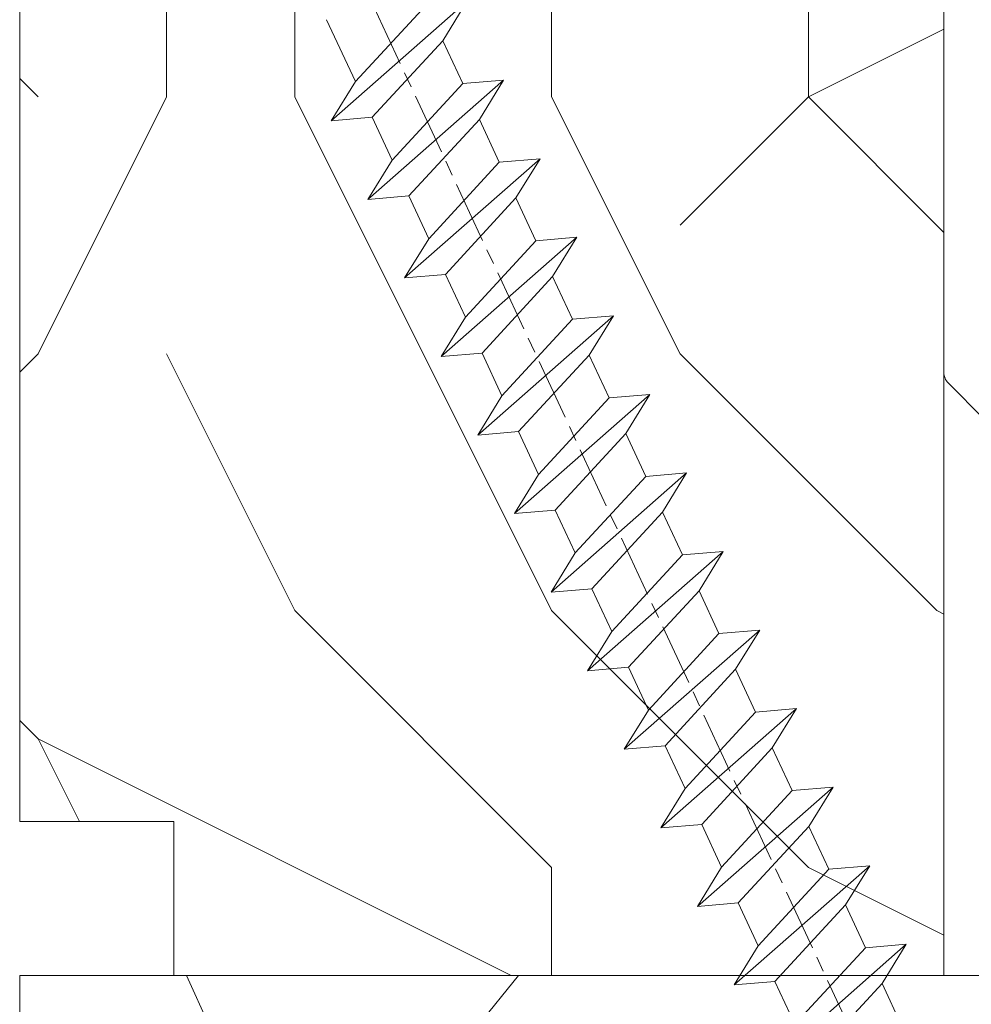
# Model space of a CAD drawing. Units: millimetres. Extents: x 0 to 416, y -14 to 583.
# Drawn here: x 318 to 328, y 73 to 82 of the extents above; entities that cross this region are included whole.
import ezdxf

# ---------------------------------------------------------------- set-up
doc = ezdxf.new("R2010")
doc.units = ezdxf.units.MM
doc.header["$PDMODE"] = 2
doc.header["$PDSIZE"] = 10
doc.linetypes.add('AM_ISO08W050', pattern=[18, 12, -1.5, 3, -1.5])
for name, color, linetype, lineweight in [('AEL-AM_7', 4, 'AM_ISO08W050', 18), ('AM_2', 6, 'Continuous', 20), ('AM_4', 3, 'Continuous', 20), ('AM_5', 3, 'Continuous', 20), ('Contour principale', 30, 'Continuous', 15), ('Contour secondaire', 5, 'Continuous', 9)]:
    doc.layers.add(name, color=color, linetype=linetype, lineweight=lineweight)
doc.styles.get("Standard").update_dxf_attribs({"font": 'arial.ttf'})
doc.dimstyles.new('MAL-ISO$0', dxfattribs={"dimtxt": 3, "dimasz": 3, "dimexe": 1, "dimexo": 1, "dimgap": 1.5, "dimtad": 1, "dimtxsty": 'Standard', "dimcen": 0, "dimclrd": 256, "dimclre": 256, "dimclrt": 3, "dimadec": 1, "dimazin": 2, "dimtp": 0.1, "dimtm": 0.1, "dimtfac": 0.71, "dimtmove": 0, "dimatfit": 3, "dimfxl": 1, "dimlwd": -1, "dimlwe": -1, "dimarcsym": 1})

# ---------------------------------------------------------------- blocks, each defined once
blk = doc.blocks.new('serbt')
at = {"layer": 'AM_4'}
h = blk.add_hatch(color=5, dxfattribs=at)
edge = h.paths.add_edge_path()
edge.add_arc((-33.0175631268258, -20.07640338939392), 13.97820772027356, 261.5609164869377, 324.2054311643935, ccw=False)
edge.add_line((-35.06897431846029, -33.90326142706655), (-35.10916159489026, -53.67733422757997))
edge.add_arc((-27.18238858091944, 15.87240502336332), 69.99999971635157, 263.4979008683569, 345.8066870811297)
edge.add_line((40.68078928949126, -1.291191616566721), (6.031659802626521, -1.22077344026372))
edge.add_arc((-23.88507987155459, 1.728787743602984), 30.06179009823093, 274.20733661720413, 354.3692727268613, ccw=False)
h.paths.add_polyline_path([(-25.53072293229499, 39.40945116103502), (-31.58567017306336, 42.56330403105188), (-34.61855207118688, 32.8678192956616), (-30.20233173488358, 30.56753349148908)])
h.paths.add_polyline_path([(-34.49700928348464, 91.81689820384524), (-30.07877739054193, 89.5204784289245), (-25.41490896842777, 98.36648138047256), (-31.47257868442258, 101.5151413185352)])
at = {"layer": 'AM_4', "color": 5}
for p, q in [((-11.87409182733427, 121.6604925316587), (-27.09640413776015, 106.4999280008105)), ((-7.631459901938797, 121.6518701388377), (-0.6457005803358697, 114.6376583727761)), ((2.945316737168469e-07, -1.100306690204889e-07), (0.2286660651416241, 112.5145566541378)), ((-27.09640413776015, 106.4999280008105), (-29.55135344147325, 104.7934556024272)), ((-31.47257868442258, 101.5151413185352), (-34.49700928348464, 91.81689820384524)), ((-31.47260595727051, 101.5150293724504), (-25.41490896842777, 98.36648138047256)), ((-25.29338510471279, 98.59697683160061), (-30.07877739054193, 89.5204784289245)), ((-18.88350020448979, 57.34266445303001), (-18.80448508671998, 96.22190260820207)), ((-34.49700928348464, 91.81689820384524), (-30.07877739054193, 89.5204784289245)), ((-20.20760440817776, 54.53869446452154), (-27.20563571568618, 47.56904996777848)), ((-27.20563571568618, 47.56904996777848), (-29.65364087719995, 45.86846563846802)), ((-31.58566850953257, 42.5633031644909), (-34.61855207118688, 32.8678192956616)), ((-31.58567017306336, 42.56330403105188), (-25.53072293229499, 39.40945116103502)), ((-25.40899738195641, 39.63984016411871), (-30.20233173488358, 30.56753349148908)), ((-19.04048029709611, -19.8990910285811), (-18.92432472809196, 37.25503539513011)), ((-34.61855207118688, 32.8678192956616), (-30.20233173488358, 30.56753349148908)), ((5.116998865262758, -2.131724221490003), (6.031659802685681, -1.220773440334597)), ((6.031661197904214, -1.220773443099461), (40.68078928949126, -1.291191616566721)), ((-35.06897431846029, -33.90326142706655), (-35.10993119114939, -54.05601260040131))]:
    blk.add_line(p, q, dxfattribs=at)
for centre, radius, start, end in [((-9.757087061083439, 119.5348653725869), 3.000000000000003, 44.88355670692903, 134.8835567063764), ((-2.771327739479602, 112.5206536065234), 3.000000000000003, 359.8835567066804, 44.88355670692903), ((-25.04130607347106, 99.94826702427599), 6.619394203338383, 132.9483180412593, 166.3085740417868), ((-22.25549710531412, 96.84509455121697), 3.506829767926098, 349.7636997954455, 150.0289097220968), ((-21.88412829003755, 57.03666461390821), 3.000000000000003, 304.7269263568563, 304.7269263734207), ((-22.01479042534265, 57.10671496804025), 3.140169199298274, 305.1350954910714, 4.309217279791466), ((-21.88412829003755, 57.03666461390821), 3.000000000000003, 309.357942834981, 309.3580820012195), ((-25.11568803254849, 40.99854916864353), 6.656508277054115, 132.9791144993651, 166.4041709305689), ((-23.87077507104663, 40.15622678528312), 8.128419887758126, 168.776875052161, 168.777008639882), ((-22.43429730993117, 37.71969064053514), 3.54059524817864, 352.4589401753227, 147.1580207224013), ((-27.18238895075683, 15.87240535099953), 70.00000000000007, 263.4979011994936, 345.8066868953633), ((-23.88507987155694, 1.728787743605821), 30.06179009823392, 274.2073366172082, 354.3692727267668), ((2.999994099011928, -0.006097062414482934), 3.000000000000003, 179.8835567066804, 314.8835567063764), ((-33.01756312682581, -20.07640338939391), 13.97820772027357, 261.5609164869377, 0.7268117680370333)]:
    blk.add_arc(centre, radius, start, end, dxfattribs=at)
blk = doc.blocks.new('dtzb')
at = {"layer": 'AEL-AM_7', "color": 5}
blk.add_line((-26.88981661018624, -12.53892741162053), (444.7390526915697, 207.385226149152), dxfattribs=at)
at = {"layer": 'AM_2', "color": 5, "linetype": 'Continuous'}
for p, q in [((230.3428561389592, 88.79113543463973), (207.1259239139181, 115.2039069063285)), ((207.8084592437517, 107.2468439638578), (207.1259239139181, 115.2039069063285)), ((207.1259239139181, 115.2039069063285), (214.7723438227695, 110.4941566740417)), ((223.1024031490233, 114.3785271308407), (214.7723438227695, 110.4941566740417)), ((214.7723438227695, 110.4941566740417), (229.6603208091256, 96.7481983764992)), ((191.8319800086465, 108.0722237390546), (199.4783999174979, 103.3624735064768)), ((192.5145153384801, 100.1151607971951), (191.8319800086465, 108.0722237390546)), ((215.048912229031, 81.65945226768599), (191.8319800086465, 108.0722237390546)), ((207.8084592437517, 107.2468439638578), (199.4783999174979, 103.3624735064768)), ((222.6964362301078, 93.50088566692648), (207.8084592437517, 107.2468439638578)), ((199.4783999174979, 103.3624735064768), (214.366376903854, 89.61651520954547)), ((199.7549683237594, 74.5277691010233), (176.5380361033749, 100.9405405721009)), ((177.2205714285519, 92.9834776302414), (176.5380361033749, 100.9405405721009)), ((176.5380361033749, 100.9405405721009), (184.1844560075697, 96.23079033981412)), ((192.5145153384801, 100.1151607971951), (184.1844560075697, 96.23079033981412)), ((207.4024923201796, 86.36920249997274), (192.5145153384801, 100.1151607971951)), ((184.1844560075697, 96.23079033981412), (199.0724329939258, 82.48483204288277)), ((184.4610244184878, 67.39608593406956), (161.2440921934467, 93.80885740543818)), ((161.9266275232803, 85.8517944635787), (161.2440921934467, 93.80885740543818)), ((161.2440921934467, 93.80885740543818), (168.8905121022981, 89.09910717315142)), ((177.2205714285519, 92.9834776302414), (168.8905121022981, 89.09910717315142)), ((192.108548414908, 79.23751933272797), (177.2205714285519, 92.9834776302414)), ((222.6964362301078, 93.50088566692648), (214.366376903854, 89.61651520954547)), ((168.8905121022981, 89.09910717315142), (183.7784890886542, 75.35314887592904)), ((214.366376903854, 89.61651520954547), (215.048912229031, 81.65945226768599)), ((145.9501482881751, 86.67717423848444), (153.5965681970265, 81.96742400619769)), ((146.6326836180087, 78.72011129662496), (145.9501482881751, 86.67717423848444)), ((169.1670805085596, 60.26440276740686), (145.9501482881751, 86.67717423848444)), ((207.4024923201796, 86.36920249997274), (199.0724329939258, 82.48483204288277)), ((207.4024923201796, 86.36920249997274), (215.048912229031, 81.65945226768599)), ((161.9266275232803, 85.8517944635787), (153.5965681970265, 81.96742400619769)), ((161.9266275232803, 85.8517944635787), (153.5965681970265, 81.96742400619769)), ((176.8146045096364, 72.10583616606527), (161.9266275232803, 85.8517944635787)), ((199.0724329939258, 82.48483204288277), (199.7549683237594, 74.5277691010233)), ((153.5965681970265, 81.96742400619769), (168.4845451833826, 68.22146570926634)), ((153.873136603288, 53.13271960014754), (130.6562043829035, 79.54549107182174)), ((131.3387397080223, 71.58842812938019), (130.6562043829035, 79.54549107182174)), ((130.6562043829035, 79.54549107182174), (138.3026242917549, 74.83574083953499)), ((146.6326836180087, 78.72011129662496), (138.3026242917549, 74.83574083953499)), ((161.5206606043648, 64.97415299911154), (146.6326836180087, 78.72011129662496)), ((192.108548414908, 79.23751933272797), (183.7784890886542, 75.35314887592904)), ((192.108548414908, 79.23751933272797), (199.7549683237594, 74.5277691010233)), ((138.3026242917549, 74.83574083953499), (153.1906012734544, 61.08978254231261)), ((183.7784890886542, 75.35314887592904), (184.4610244184878, 67.39608593406956)), ((138.5791926980164, 46.0010364331938), (115.3622604729753, 72.41380790457697)), ((116.0447958027507, 64.4567449627175), (115.3622604729753, 72.41380790457697)), ((115.3622604729753, 72.41380790457697), (123.0086803818267, 67.70405767258126)), ((131.3387397080223, 71.58842812938019), (123.0086803818267, 67.70405767258126)), ((146.2267166943784, 57.84246983244884), (131.3387397080223, 71.58842812938019)), ((176.8146045096364, 72.10583616606527), (168.4845451833826, 68.22146570926634)), ((176.8146045096364, 72.10583616606527), (168.4845451833826, 68.22146570926634)), ((176.8146045096364, 72.10583616606527), (184.4610244184878, 67.39608593406956)), ((123.0086803818267, 67.70405767258126), (137.8966573681246, 53.95809937505328)), ((168.4845451833826, 68.22146570926634), (169.1670805085596, 60.26440276740686)), ((100.0683165676455, 65.28212473762323), (107.7147364764969, 60.57237450591856)), ((100.7508518974792, 57.32506179576376), (100.0683165676455, 65.28212473762323)), ((123.28524878803, 38.86935326653111), (100.0683165676455, 65.28212473762323)), ((116.0447958027507, 64.4567449627175), (107.7147364764969, 60.57237450591856)), ((130.9327727891068, 50.71078666548055), (116.0447958027507, 64.4567449627175)), ((161.5206606043648, 64.97415299911154), (153.1906012734544, 61.08978254231261)), ((161.5206606043648, 64.97415299911154), (169.1670805085596, 60.26440276740686)), ((107.7147364764969, 60.57237450591856), (122.602713462853, 46.82641620839058)), ((153.1906012734544, 61.08978254231261), (153.873136603288, 53.13271960014754)), ((84.77437266703055, 58.15044157096054), (92.42079257122532, 53.44069133895027)), ((85.45690798755095, 50.19337862908651), (84.77437266703055, 58.15044157096054)), ((107.9913048827584, 31.73767009957737), (84.77437266703055, 58.15044157096054)), ((146.2267166943784, 57.84246983244884), (137.8966152490611, 53.95807973404226)), ((146.2267166943784, 57.84246983244884), (153.873136603288, 53.13271960014754)), ((100.7508518974792, 57.32506179576376), (92.42079257122532, 53.44069133895027)), ((115.6388288838352, 43.57910349881786), (100.7508518974792, 57.32506179576376)), ((137.8966573681246, 53.95809937505328), (138.5791926980164, 46.0010364331938)), ((92.42079257122532, 53.44069133895027), (107.3087695529248, 39.69473304143685)), ((92.69736097748682, 24.60598693291467), (69.48042875710235, 51.01875840399225)), ((70.16296408227936, 43.06169546213277), (69.48042875710235, 51.01875840399225)), ((69.48042875710235, 51.01875840399225), (77.12684866129712, 46.3090081717055)), ((85.45690798755095, 50.19337862908651), (77.12684866129712, 46.3090081717055)), ((85.45690798755095, 50.19337862908651), (77.12684866129712, 46.3090081717055)), ((100.3448849785636, 36.44742033186412), (85.45690798755095, 50.19337862908651)), ((130.9327727891068, 50.71078666548055), (122.602713462853, 46.82641620839058)), ((130.9327727891068, 50.71078666548055), (138.5791926980164, 46.0010364331938)), ((77.12684866129712, 46.3090081717055), (92.01482565230981, 32.56304987477415)), ((122.602713462853, 46.82641620839058), (123.28524878803, 38.86935326653111)), ((54.18648485183076, 43.88707523732955), (61.83290475602553, 39.1773250050428)), ((54.86902018166438, 35.93001229547008), (54.18648485183076, 43.88707523732955)), ((77.40341707221523, 17.47430376537886), (54.18648485183076, 43.88707523732955)), ((70.16296408227936, 43.06169546213277), (61.83290475602553, 39.1773250050428)), ((85.05094107329205, 29.31573716520143), (70.16296408227936, 43.06169546213277)), ((115.6388288838352, 43.57910349881786), (107.3087695529248, 39.69473304143685)), ((115.6388288838352, 43.57910349881786), (123.28524878803, 38.86935326653111)), ((61.83290475602553, 39.1773250050428), (76.72088174703822, 25.43136670782042)), ((107.3087695529248, 39.69473304143685), (107.9913048827584, 31.73767009957737)), ((62.10947316694364, 10.34262059871617), (38.89254094655917, 36.75539207037582)), ((39.57507627173618, 28.79832912851634), (38.89254094655917, 36.75539207037582)), ((38.89254094655917, 36.75539207037582), (46.53896085541055, 32.04564183808907)), ((100.3448849785636, 36.44742033186412), (92.01482565230981, 32.56304987477415)), ((100.3448849785636, 36.44742033186412), (92.01482565230981, 32.56304987477415)), ((100.3448849785636, 36.44742033186412), (107.9913048827584, 31.73767009957737)), ((54.86902018166438, 35.93001229547008), (46.53896085541055, 32.04564183808907)), ((69.75699716802046, 22.18405399795665), (54.86902018166438, 35.93001229547008)), ((46.53896085541055, 32.04564183808907), (61.42693784176663, 18.29968354057564)), ((92.01482565230981, 32.56304987477415), (92.69736097748682, 24.60598693291467)), ((23.59859703663096, 29.62370890371312), (31.24501694548235, 24.91395867142637)), ((46.81552926167205, 3.21093743205347), (23.59859703663096, 29.62370890371312)), ((39.57507627173618, 28.79832912851634), (31.24501694548235, 24.91395867142637)), ((39.57507627173618, 28.79832912851634), (31.24501694548235, 24.91395867142637)), ((54.46305325809226, 15.05237083100292), (39.57507627173618, 28.79832912851634)), ((85.05094107329205, 29.31573716520143), (76.72088174703822, 25.43136670782042)), ((85.05094107329205, 29.31573716520143), (92.69736097748682, 24.60598693291467)), ((76.72088174703822, 25.43136670782042), (77.40341707221523, 17.47430376537886)), ((31.24501694548235, 24.91395867142637), (46.13299393183843, 11.16800037362191)), ((39.16910935282067, 7.920687664340221), (24.28113236646459, 21.66664596185365)), ((69.75699716802046, 22.18405399795665), (61.42689571804658, 18.2996639001467)), ((69.75699716802046, 22.18405399795665), (77.40341707221523, 17.47430376537886)), ((61.42693784176663, 18.29968354057564), (62.10947316694364, 10.34262059871617)), ((54.46305325809226, 15.05237083100292), (46.13299393183843, 11.16800037362191)), ((54.46305325809226, 15.05237083100292), (46.13299393183843, 11.16800037362191)), ((54.46305325809226, 15.05237083100292), (62.10947316694364, 10.34262059871617)), ((46.13299393183843, 11.16800037362191), (46.81552926167205, 3.21093743205347)), ((39.16910935282067, 7.920687664340221), (27.12468389976129, 2.304279835701891)), ((39.16910935282067, 7.920687664340221), (46.81552926167205, 3.21093743205347))]:
    blk.add_line(p, q, dxfattribs=at)
blk = doc.blocks.new('Nouvelle parclose 23x18')
at = {"layer": 'Contour secondaire'}
h = blk.add_hatch(dxfattribs=at)
h.set_pattern_fill('352', color=5, scale=25.00015207522533, angle=180.0000006585504)
h.set_pattern_definition([(180.000000729053, (-1011.113328987423, -453.9378832730838), (-25.00015175711401, -25.00015239333664), [7.500045622567597, -17.50010645265772]), (180.000000729053, (-1011.113328971518, -455.1878908768451), (-25.00015175711401, -25.00015239333664), [7.500045622567597, -17.50010645265772]), (180.000000729053, (-1012.363336543468, -457.6879061002732), (-25.00015175711401, -25.00015239333664), [5.000030415045065, -20.00012166018026]), (180.000000729053, (-1013.613344115418, -460.1879213237012), (-25.00015175711401, -25.00015239333664), [3.750022811283798, -21.25012926394152]), (180.000000729053, (-1013.613344083607, -462.6879365312238), (-25.00015175711401, -25.00015239333664), [2.500015207522532, -22.50013686770279]), (180.000000729053, (-1007.363306032989, -465.1879516592185), (-25.00015175711401, -25.00015239333664), [1.250007603761266, -6.250038018806331, 1.250007603761266, -16.25009884889646]), (180.000000729053, (-1011.113328828368, -466.4379593106964), (-25.00015175711401, -25.00015239333664), [1.250007603761266, -10.00006083009013, 3.750022811283798, -10.00006083009013]), (180.000000729053, (-1016.113359227507, -467.68796697808), (-25.00015175711401, -25.00015239333664), [1.250007603761266, -1.250007603761266, 1.250007603761266, -21.25012926394152]), (180.000000729053, (-1014.86335160784, -468.9379745659356), (-25.00015175711401, -25.00015239333664), [1.250007603761266, -23.75014447146405]), (180.000000729053, (-1013.613343972268, -471.4379897575527), (-25.00015175711401, -25.00015239333664), [3.750022811283798, -21.25012926394152]), (180.000000729053, (-1013.613343940457, -473.9380049650752), (-25.00015175711401, -25.00015239333664), [5.000030415045065, -20.00012166018026]), (180.000000729053, (-1012.363336304884, -476.4380201566921), (-25.00015175711401, -25.00015239333664), [6.250038018806331, -7.500045622567597, 1.250007603761266, -10.00006083009013]), (270.0000007290529, (-1002.363275665661, -461.4379287843124), (25.00015239333664, -25.00015175711401), [1.250007603761266, -2.500015207522532, 6.250038018806331, -15.00009124513519]), (270.0000007290529, (-1003.613283237611, -463.9379440077405), (25.00015239333664, -25.00015175711401), [1.250007603761266, -1.250007603761266, 3.750022811283798, -18.75011405641899]), (270.0000007290529, (-1004.863290714128, -473.9380048537362), (25.00015239333664, -25.00015175711401), [2.500015207522532, -22.50013686770279]), (270.0000007290529, (-1006.113298445134, -463.9379440395517), (25.00015239333664, -25.00015175711401), [5.000030415045065, -7.500045622567597, 1.250007603761266, -11.25006843385139]), (270.0000007290529, (-1007.363305873934, -477.6880276968312), (25.00015239333664, -25.00015175711401), [1.250007603761266, -23.75014447146405]), (270.0000007290529, (-1008.613313636751, -465.1879516751241), (25.00015239333664, -25.00015175711401), [3.750022811283798, -21.25012926394152]), (270.0000007290529, (-1011.113328828368, -466.4379593106964), (25.00015239333664, -25.00015175711401), [2.500015207522532, -22.50013686770279]), (270.0000007290529, (-1013.61334403589, -466.4379593425076), (25.00015239333664, -25.00015175711401), [1.250007603761266, -3.750022811283798, 3.750022811283798, -16.25009884889646]), (270.0000007290529, (-1014.863351623746, -467.6879669621743), (25.00015239333664, -25.00015175711401), [1.250007603761266, -23.75014447146405]), (270.0000007290529, (-1016.113359291129, -462.6879365630349), (25.00015239333664, -25.00015175711401), [3.500021290531546, -21.50013078469378]), (270.0000007290529, (-1017.363366958513, -457.6879061638954), (25.00015239333664, -25.00015175711401), [2.500015207522532, -22.50013686770279]), (270.0000007290529, (-1019.863382038791, -467.6879670257966), (25.00015239333664, -25.00015175711401), [1.250007603761266, -23.75014447146405]), (270.0000007290529, (-1022.363397262219, -466.4379594538465), (25.00015239333664, -25.00015175711401), [3.750022811283798, -21.25012926394152]), (270.0000007290529, (-1024.863412469741, -466.4379594856575), (25.00015239333664, -25.00015175711401), [3.750022811283798, -21.25012926394152]), (225.000000729053, (-1021.113389785702, -456.4378986078509), (3.181113136546959e-07, -25.00015207570095), [1.767760753239183, -1.767760753239183, 1.767760753239183, -30.05227185712855]), (225.000000729053, (-1016.113359291129, -462.6879365630349), (3.181113136546959e-07, -25.00015207570095), [3.535521506478366, -31.82003261036773]), (225.000000729053, (-1006.113298301984, -475.188012473403), (3.181113136546959e-07, -25.00015207570095), [3.535521506478366, -31.82003261036773]), (225.000000729053, (-1011.113328796556, -468.937974518219), (3.181113136546959e-07, -25.00015207570095), [3.535521506478366, -31.82003261036773]), (225.000000729053, (-1012.36333646394, -463.9379441190795), (3.181113136546959e-07, -25.00015207570095), [3.535521506478366, -31.82003261036773]), (225.000000729053, (-1019.86338215013, -458.9379137994677), (3.181113136546959e-07, -25.00015207570095), [3.535521506478366, -31.82003261036773]), (225.000000729053, (-1017.363366926702, -460.1879213714179), (3.181113136546959e-07, -25.00015207570095), [5.303332260021699, -30.0522218568244]), (225.000000729053, (-1009.863321160984, -471.4379897098358), (3.181113136546959e-07, -25.00015207570095), [1.767760753239183, -33.58779336360691]), (225.000000729053, (-1008.613313525412, -473.9380049014529), (3.181113136546959e-07, -25.00015207570095), [1.767760753239183, -33.58779336360691]), (225.000000729053, (-1018.613374355502, -473.9380050286974), (3.181113136546959e-07, -25.00015207570095), [1.767760753239183, -33.58779336360691]), (225.000000729053, (-1008.613313684467, -461.4379288638402), (3.181113136546959e-07, -25.00015207570095), [1.767760753239183, -33.58779336360691]), (225.000000729053, (-1022.363397214502, -470.1879822651304), (3.181113136546959e-07, -25.00015207570095), [1.767760753239183, -33.58779336360691]), (225.000000729053, (-1013.613344019985, -467.6879669462688), (3.181113136546959e-07, -25.00015207570095), [1.767760753239183, -33.58779336360691]), (225.000000729053, (-1016.113359195696, -470.1879821856025), (3.181113136546959e-07, -25.00015207570095), [1.767760753239183, -33.58779336360691]), (315.000000729053, (-1014.863351655557, -465.1879517546517), (25.00015207570095, 3.181113136546959e-07), [1.767760753239183, -1.767760753239183, 5.303332260021699, -26.51670035034604]), (315.000000729053, (-1018.613374466841, -465.1879518023686), (25.00015207570095, 3.181113136546959e-07), [1.767760753239183, -33.58779336360691]), (315.000000729053, (-1018.61337457818, -456.4378985760397), (25.00015207570095, 3.181113136546959e-07), [1.767760753239183, -33.58779336360691]), (315.000000729053, (-1013.613344083607, -462.6879365312238), (25.00015207570095, 3.181113136546959e-07), [1.767760753239183, -33.58779336360691]), (315.000000729053, (-1017.363366831268, -467.6879669939855), (25.00015207570095, 3.181113136546959e-07), [1.767760753239183, -33.58779336360691]), (315.000000729053, (-1011.11332889199, -461.4379288956514), (25.00015207570095, 3.181113136546959e-07), [1.767760753239183, -33.58779336360691]), (315.000000729053, (-1021.11338972208, -461.4379290228959), (25.00015207570095, 3.181113136546959e-07), [1.767760753239183, -33.58779336360691]), (315.000000729053, (-1003.613283364856, -453.9378831776504), (25.00015207570095, 3.181113136546959e-07), [1.767760753239183, -33.58779336360691]), (315.000000729053, (-1004.863290952711, -455.1878907973171), (25.00015207570095, 3.181113136546959e-07), [3.535521506478366, -31.82003261036774]), (315.000000729053, (-1006.113298540567, -456.4378984169841), (25.00015207570095, 3.181113136546959e-07), [3.535521506478366, -31.82003261036774]), (315.000000729053, (-1008.61331374809, -456.4378984487952), (25.00015207570095, 3.181113136546959e-07), [3.535521506478366, -31.82003261036774]), (315.000000729053, (-1009.86332132004, -458.9379136722231), (25.00015207570095, 3.181113136546959e-07), [3.535521506478366, -31.82003261036774]), (315.000000729053, (-1019.863382022885, -468.9379746295578), (25.00015207570095, 3.181113136546959e-07), [3.535521506478366, -31.82003261036774]), (315.000000729053, (-1024.863412596986, -456.4378986555674), (25.00015207570095, 3.181113136546959e-07), [3.535521506478366, -31.82003261036774]), (315.000000729053, (-1026.113419946258, -476.4380203316534), (25.00015207570095, 3.181113136546959e-07), [3.535521506478366, -31.82003261036774]), (315.000000729053, (-1026.113419978069, -473.9380051241308), (25.00015207570095, 3.181113136546959e-07), [3.535521506478366, -31.82003261036774]), (315.000000729053, (-1023.613404786453, -472.6879974885584), (25.00015207570095, 3.181113136546959e-07), [3.535521506478366, -31.82003261036774]), (315.000000729053, (-1006.113298333795, -472.6879972658805), (25.00015207570095, 3.181113136546959e-07), [5.303332260021699, -30.0522218568244]), (315.000000729053, (-1022.363397214502, -470.1879822651304), (25.00015207570095, 3.181113136546959e-07), [5.303332260021699, -30.0522218568244]), (206.565051929053, (-1008.613313477695, -477.6880277127367), (-25.00015207522769, -3.281129893027127e-07), [2.795017002010192, -53.10702247353126]), (206.565051929053, (-1008.613313636751, -465.1879516751241), (-25.00015207522769, -3.281129893027127e-07), [2.795017002010192, -53.10702247353126]), (206.565051929053, (-1011.11332874884, -472.6879973295028), (-25.00015207522769, -3.281129893027127e-07), [2.795017002010192, -53.10702247353126]), (206.565051929053, (-1018.613374594085, -455.1878909722785), (-25.00015207522769, -3.281129893027127e-07), [2.795017002010192, -53.10702247353126]), (206.565051929053, (-1017.363366958513, -457.6879061638954), (-25.00015207522769, -3.281129893027127e-07), [2.795017002010192, -53.10702247353126]), (206.565051929053, (-1009.863321272323, -462.687936483507), (-25.00015207522769, -3.281129893027127e-07), [2.795017002010192, -53.10702247353126]), (206.565051929053, (-1009.863321113267, -475.1880125211196), (-25.00015207522769, -3.281129893027127e-07), [2.795017002010192, -53.10702247353126]), (206.565051929053, (-1017.363366831268, -467.6879669939855), (-25.00015207522769, -3.281129893027127e-07), [5.590034004020383, -50.31200547152107]), (243.434949549053, (-1017.363366783552, -471.4379898052694), (3.168363424249253e-07, -25.00015207522768), [2.795017002010191, -53.10702247353125]), (243.434949549053, (-1021.113389690269, -463.9379442304185), (3.168363424249253e-07, -25.00015207522768), [2.795017002010191, -53.10702247353125]), (243.434949549053, (-1008.613313589034, -468.9379744864078), (3.168363424249253e-07, -25.00015207522768), [2.795017002010191, -53.10702247353125]), (243.434949549053, (-1003.613283158083, -470.1879820265469), (3.168363424249253e-07, -25.00015207522768), [2.795017002010191, -53.10702247353125]), (243.434949549053, (-1018.613374466841, -465.1879518023686), (3.168363424249253e-07, -25.00015207522768), [2.795017002010191, -53.10702247353125]), (243.434949549053, (-1016.113359259318, -465.1879517705574), (3.168363424249253e-07, -25.00015207522768), [2.795017002010191, -53.10702247353125]), (243.434949549053, (-1006.113298381511, -468.9379744545967), (3.168363424249253e-07, -25.00015207522768), [5.590034004020382, -50.31200547152106]), (243.434949549053, (-1024.863412549269, -460.1879214668512), (3.168363424249253e-07, -25.00015207522768), [5.590034004020382, -50.31200547152106]), (243.434949549053, (-1022.363397325841, -461.4379290388015), (3.168363424249253e-07, -25.00015207522768), [5.590034004020382, -50.31200547152106]), (296.565051929053, (-1002.363275713378, -457.6879059730286), (3.281129976294361e-07, -25.00015207522768), [2.795017002010191, -53.10702247353125]), (296.565051929053, (-1002.363275538416, -471.4379896144026), (3.281129976294361e-07, -25.00015207522768), [2.795017002010191, -53.10702247353125]), (296.565051929053, (-1007.363306176139, -453.9378832253671), (3.281129976294361e-07, -25.00015207522768), [2.795017002010191, -53.10702247353125]), (296.565051929053, (-1004.863290682317, -476.4380200612586), (3.281129976294361e-07, -25.00015207522768), [2.795017002010191, -53.10702247353125]), (296.565051929053, (-1007.363306080706, -461.4379288479347), (3.281129976294361e-07, -25.00015207522768), [2.795017002010191, -53.10702247353125]), (296.565051929053, (-1012.36333646394, -463.9379441190795), (3.281129976294361e-07, -25.00015207522768), [2.795017002010191, -53.10702247353125]), (296.565051929053, (-1014.86335160784, -468.9379745659356), (3.281129976294361e-07, -25.00015207522768), [2.795017002010191, -53.10702247353125]), (296.565051929053, (-1003.613283301233, -458.9379135926955), (-7.710600229090315e-06, -25.00015609458443), [2.795017002010191, -53.10702247353125]), (296.565051929053, (-1009.863321272323, -462.687936483507), (3.281129976294361e-07, -25.00015207522768), [2.795017002010191, -53.10702247353125]), (296.565051929053, (-1017.363366926702, -460.1879213714179), (3.281129976294361e-07, -25.00015207522768), [2.795017002010191, -53.10702247353125]), (296.565051929053, (-1019.863382102413, -462.6879366107515), (3.281129976294361e-07, -25.00015207522768), [2.795017002010191, -53.10702247353125]), (296.565051929053, (-1024.863412422025, -470.1879822969414), (3.281129976294361e-07, -25.00015207522768), [2.795017002010191, -53.10702247353125]), (296.565051929053, (-1006.113298270172, -477.6880276809256), (3.281129976294361e-07, -25.00015207522768), [2.795017002010191, -53.10702247353125]), (296.565051929053, (-1002.363275474794, -476.4380200294476), (3.281129976294361e-07, -25.00015207522768), [5.590034004020382, -50.31200547152106]), (296.565051929053, (-1006.113298508756, -458.9379136245066), (3.281129976294361e-07, -25.00015207522768), [5.590034004020382, -50.31200547152106]), (333.4349495490529, (-1002.363275745189, -455.1878907655061), (25.00015207522768, 3.16836334098202e-07), [2.795017002010192, -53.10702247353127]), (333.4349495490529, (-1023.613405025036, -453.9378834321394), (25.00015207522768, 3.16836334098202e-07), [2.795017002010192, -53.10702247353127]), (333.4349495490529, (-1022.363397262219, -466.4379594538465), (25.00015207522768, 3.16836334098202e-07), [2.795017002010192, -53.10702247353127]), (333.4349495490529, (-1012.363336543468, -457.6879061002732), (25.00015207522768, 3.16836334098202e-07), [2.795017002010192, -53.10702247353127]), (333.4349495490529, (-1011.113328971518, -455.1878908768451), (25.00015207522768, 3.16836334098202e-07), [2.795017002010192, -53.10702247353127]), (333.4349495490529, (-1013.613344115418, -460.1879213237012), (25.00015207522768, 3.16836334098202e-07), [2.795017002010192, -53.10702247353127]), (333.4349495490529, (-1021.113389547119, -475.1880126642698), (25.00015207522768, 3.16836334098202e-07), [2.795017002010192, -53.10702247353127]), (333.4349495490529, (-1023.613404738736, -476.4380202998422), (25.00015207522768, 3.16836334098202e-07), [5.590034004020384, -50.31200547152108])])
h.paths.add_polyline_path([(-2.842170943040401e-14, 9.00000352644713), (8.398046702495776e-09, 1.499999990371123), (1.500000027870612, 1.499999968760221), (1.500000019472452, -2.16110151995963e-08), (10.50007863562854, 7.074505958826194e-06), (11.50007077205922, 1.0000078629256), (11.49999999999989, 9.000003526447642)])
at = {"layer": 'Contour principale'}
blk.add_lwpolyline([(-4.831690603168681e-13, 9.00000352644713), (11.49999999999989, 9.000003526447642), (11.50007077205922, 1.0000078629256), (10.50007863562854, 7.074505958826194e-06), (1.500000019472452, -2.16110151995963e-08), (1.500000027870612, 1.499999968760221), (8.398046702495776e-09, 1.499999990371123), (-2.842170943040401e-14, 9.00000352644713)], dxfattribs=at)
at = {"layer": 'Contour secondaire', "xscale": -0.05000030415043834, "yscale": 0.05000030415043834, "zscale": 0.05000030415043834, "rotation": 7.050253288467836e-08}
blk.add_blockref('dtzb', (10.6616361503558, 2.874235245588977), dxfattribs=at)
blk = doc.blocks.new('*D12')
at = {"layer": 'AM_5', "transparency": 16777216}
for p, q in [((317.3689518448031, 300.616953474361), (281.79062530037, 300.616953474361)), ((282.79062530037, 297.616953474361), (282.7906253003701, 22.35761194709733)), ((293.4302870914868, 19.35761194709733), (281.7906253003701, 19.35761194709733))]:
    blk.add_line(p, q, dxfattribs=at)
for points in [[(282.29062530037, 297.616953474361), (283.29062530037, 297.616953474361), (282.79062530037, 300.616953474361)], [(282.2906253003701, 22.35761194709733), (283.2906253003701, 22.35761194709733), (282.7906253003701, 19.35761194709733)]]:
    blk.add_solid(points, dxfattribs=at)
at = {"layer": 'Defpoints', "color": 0, "transparency": 16777216}
for p in [(318.3689518448031, 300.616953474361), (282.7906253003701, 19.35761194709733), (294.4302870914868, 19.35761194709733)]:
    blk.add_point(p, dxfattribs=at)
at = {"layer": 'AM_5', "color": 3, "transparency": 16777216, "insert": (278.6671600889103, 160.2458388597883), "char_height": 4, "attachment_point": 5, "rotation": 90}
blk.add_mtext('Hauteur Fond de feuillure = HO + 10 (2050)', dxfattribs=at)
blk = doc.blocks.new('*D14')
at = {"layer": 'AM_5', "transparency": 16777216}
for p, q in [((317.3682007889798, 299.1169534743406), (295.2143035859067, 299.1169534743406)), ((296.2143035859067, 296.1169534743406), (296.2143035859067, 25.85761235891608)), ((317.3682067786302, 22.85761235891608), (295.2143035859067, 22.85761235891607))]:
    blk.add_line(p, q, dxfattribs=at)
for points in [[(295.7143035859067, 296.1169534743406), (296.7143035859067, 296.1169534743406), (296.2143035859067, 299.1169534743406)], [(295.7143035859067, 25.85761235891608), (296.7143035859067, 25.85761235891608), (296.2143035859067, 22.85761235891608)]]:
    blk.add_solid(points, dxfattribs=at)
at = {"layer": 'Defpoints', "color": 0, "transparency": 16777216}
for p in [(318.3682007889798, 299.1169534743406), (296.2143035859067, 22.85761235891608), (318.3682067786302, 22.85761235891608)]:
    blk.add_point(p, dxfattribs=at)
at = {"layer": 'AM_5', "color": 3, "transparency": 16777216, "insert": (292.0922026309271, 161.0750185304249), "char_height": 4, "attachment_point": 5, "rotation": 90}
blk.add_mtext('{\\fArial Black|b1|i0|c0|p34;\\C1;Hauteur Ouvrant : HO (2040)}', dxfattribs=at)
blk = doc.blocks.new('*D35')
at = {"layer": 'AM_5', "transparency": 16777216}
for p, q in [((318.3682128660977, 84.35768401932616), (307.7822907376623, 84.35768399327469)), ((308.7822908816282, 25.85761311881478), (308.7822907450451, 81.35768399573564)), ((317.3682067223787, 22.85761313994431), (307.7822908890111, 22.85761311635382))]:
    blk.add_line(p, q, dxfattribs=at)
for points in [[(308.2822907450451, 81.35768399450517), (309.2822907450451, 81.35768399696612), (308.7822907376623, 84.35768399573564)], [(308.2822908816282, 25.8576131175843), (309.2822908816282, 25.85761312004525), (308.7822908890111, 22.85761311881478)]]:
    blk.add_solid(points, dxfattribs=at)
at = {"layer": 'Defpoints', "color": 0, "transparency": 16777216}
for p in [(308.7822909452627, 84.35768323583696), (319.368213073698, 84.35768323583696), (318.3682067786302, 22.85761235891608)]:
    blk.add_point(p, dxfattribs=at)
at = {"layer": 'AM_5', "color": 3, "transparency": 16777216, "insert": (305.2386346059697, 53.60764854855449), "char_height": 4, "attachment_point": 5, "rotation": 90.00000014100225}
blk.add_mtext('123', dxfattribs=at)

msp = doc.modelspace()

# ---------------------------------------------------------------- hatches: boundary and pattern name
at = {"layer": 'Contour secondaire'}
h = msp.add_hatch(dxfattribs=at)
h.set_pattern_fill('352', color=5, scale=73.33377942064288, angle=-38.99999875561849)
h.set_pattern_definition([(321.0000012443815, (19.94686803110744, -16.15265452653939), (103.1414930218481, 10.84061001305158), [22.00013382619287, -51.33364559445002]), (321.0000012443815, (22.25439010632736, -13.30310195066689), (103.1414930218481, 10.84061001305158), [22.00013382619287, -51.33364559445002]), (321.0000012443815, (29.71898683263967, -9.911518874141827), (103.1414930218481, 10.84061001305158), [14.66675588412858, -58.66702353651431]), (321.0000012443815, (37.18358355895199, -6.519935797616753), (103.1414930218481, 10.84061001305158), [11.00006691309643, -62.33371250754645]), (321.0000012443815, (41.79862770939181, -0.8208306458717693), (103.1414930218481, 10.84061001305158), [7.333377942064288, -66.0004014785786]), (321.0000012443815, (32.16590898046918, 16.41588488197277), (103.1414930218481, 10.84061001305158), [3.666688971032144, -18.33344485516072, 3.666688971032144, -47.66695662341787]), (321.0000012443815, (43.02208878330657, 12.34287123218553), (103.1414930218481, 10.84061001305158), [3.666688971032144, -29.33351176825715, 11.00006691309643, -29.33351176825715]), (321.0000012443815, (56.72782116201644, 5.96233550717837), (103.1414930218481, 10.84061001305158), [3.666688971032144, -3.666688971032144, 3.666688971032144, -62.33371250754645]), (321.0000012443815, (56.18579066136387, 11.11941015827077), (103.1414930218481, 10.84061001305158), [3.666688971032144, -69.66709044961074]), (321.0000012443815, (57.9512822359312, 19.12603738523567), (103.1414930218481, 10.84061001305158), [11.00006691309643, -62.33371250754645]), (321.0000012443815, (62.56632638637102, 24.82514253698065), (103.1414930218481, 10.84061001305158), [14.66675588412858, -58.66702353651431]), (321.0000012443815, (64.33181796093835, 32.83176976394554), (103.1414930218481, 10.84061001305158), [18.33344485516072, -22.00013382619287, 3.666688971032144, -29.33351176825715]), (51.00000124438152, (13.84513245131948, 17.09731545523495), (-10.84061001305157, 103.1414930218481), [3.666688971032144, -7.333377942064288, 18.33344485516072, -44.00026765238573]), (51.00000124438152, (21.30972917763179, 20.48889853176002), (-10.84061001305157, 103.1414930218481), [3.666688971032144, -3.666688971032144, 11.00006691309643, -55.00033456548216]), (51.00000124438152, (42.61945835526358, 40.97779706352004), (-10.84061001305157, 103.1414930218481), [7.333377942064288, -66.0004014785786]), (51.00000124438152, (27.00883432937677, 15.87385438132019), (-10.84061001305157, 103.1414930218481), [14.66675588412858, -22.00013382619287, 3.666688971032144, -33.0002007392893]), (51.00000124438152, (55.24112973266831, 44.91141064069769), (-10.84061001305157, 103.1414930218481), [3.666688971032144, -69.66709044961074]), (51.00000124438152, (35.01546155634167, 14.10836280675286), (-10.84061001305157, 103.1414930218481), [11.00006691309643, -62.33371250754645]), (51.00000124438152, (43.02208878330657, 12.34287123218553), (-10.84061001305157, 103.1414930218481), [7.333377942064288, -66.0004014785786]), (51.00000124438152, (48.72119393505155, 7.727827081745705), (-10.84061001305157, 103.1414930218481), [3.666688971032144, -11.00006691309643, 11.00006691309643, -47.66695662341787]), (51.00000124438152, (53.87826858614395, 8.26985758239828), (-10.84061001305157, 103.1414930218481), [3.666688971032144, -69.66709044961074]), (51.00000124438152, (47.4977328611368, -5.435874796311595), (-10.84061001305157, 103.1414930218481), [10.26672911889001, -63.06705030175288]), (51.00000124438152, (41.11719713612963, -19.14160717502148), (-10.84061001305157, 103.1414930218481), [7.333377942064288, -66.0004014785786]), (51.00000124438152, (65.27647888963392, -0.9602307184813661), (-10.84061001305157, 103.1414930218481), [3.666688971032144, -69.66709044961074]), (51.00000124438152, (68.66806196615899, -8.424827444793685), (-10.84061001305157, 103.1414930218481), [11.00006691309643, -62.33371250754645]), (51.00000124438152, (74.36716711790397, -13.03987159523351), (-10.84061001305157, 103.1414930218481), [11.00006691309643, -62.33371250754645]), (6.000001244381512, (47.35833278852719, -28.9137259765537), (46.15044150527626, 56.99105151853408), [5.185431542833658, -5.185431542833658, 5.185431542833658, -88.1533307808887]), (6.000001244381512, (47.4977328611368, -5.435874796311595), (46.15044150527626, 56.99105151853408), [10.37086308566732, -93.33876232372234]), (6.000001244381512, (47.77653300635599, 41.51982756417262), (46.15044150527626, 56.99105151853408), [10.37086308566732, -93.33876232372234]), (6.000001244381512, (47.63713293374639, 18.04197638393051), (46.15044150527626, 56.99105151853408), [10.37086308566732, -93.33876232372234]), (6.000001244381512, (41.25659720873924, 4.336244005220632), (46.15044150527626, 56.99105151853408), [10.37086308566732, -93.33876232372234]), (6.000001244381512, (49.12382436309453, -20.9070987495888), (46.15044150527626, 56.99105151853408), [10.37086308566732, -93.33876232372234]), (6.000001244381512, (45.73224128656946, -13.44250202327649), (46.15044150527626, 56.99105151853408), [15.55644129605982, -88.15318411332984]), (6.000001244381512, (49.40262450831372, 26.04860361089541), (46.15044150527626, 56.99105151853408), [5.185431542833658, -98.52419386655599]), (6.000001244381512, (51.16811608288106, 34.0552308378603), (46.15044150527626, 56.99105151853408), [5.185431542833658, -98.52419386655599]), (6.000001244381512, (73.96453668986099, 15.595054236101), (46.15044150527626, 56.99105151853408), [5.185431542833658, -98.52419386655599]), (6.000001244381512, (28.09289533068193, 5.559705079135385), (46.15044150527626, 56.99105151853408), [5.185431542833658, -98.52419386655599]), (6.000001244381512, (75.59062819181872, 0.1238302828237892), (46.15044150527626, 56.99105151853408), [5.185431542833658, -98.52419386655599]), (6.000001244381512, (51.02871601027146, 10.5773796576182), (46.15044150527626, 56.99105151853408), [5.185431542833658, -98.52419386655599]), (6.000001244381512, (61.34286531245627, 11.66144065892335), (46.15044150527626, 56.99105151853408), [5.185431542833658, -98.52419386655599]), (96.00000124438152, (49.26322443570413, 2.570752430653297), (-56.99105151853407, 46.15044150527626), [5.185431542833659, -5.185431542833659, 15.55644129605982, -77.78232102766253]), (96.00000124438152, (57.8118821633216, -4.351813795006439), (-56.99105151853407, 46.15044150527626), [5.185431542833659, -98.524193866556]), (96.00000124438152, (41.65922763678222, -24.29868182611388), (-56.99105151853407, 46.15044150527626), [5.185431542833659, -98.524193866556]), (96.00000124438152, (41.79862770939181, -0.8208306458717693), (-56.99105151853407, 46.15044150527626), [5.185431542833659, -98.524193866556]), (96.00000124438152, (59.57737373788893, 3.654813431958456), (-56.99105151853407, 46.15044150527626), [5.185431542833659, -98.524193866556]), (96.00000124438152, (33.79200048242691, 0.9446609286955621), (-56.99105151853407, 46.15044150527626), [5.185431542833659, -98.524193866556]), (96.00000124438152, (56.58842108940685, -17.51551567306374), (-56.99105151853407, 46.15044150527626), [5.185431542833659, -98.524193866556]), (96.00000124438152, (2.849552575872492, -2.307522075219913), (-56.99105151853407, 46.15044150527626), [5.185431542833659, -98.524193866556]), (96.00000124438152, (8.006627226964895, -1.765491574567334), (-56.99105151853407, 46.15044150527626), [10.37086308566732, -93.33876232372235]), (96.00000124438152, (13.1637018780573, -1.223461073914755), (-56.99105151853407, 46.15044150527626), [10.37086308566732, -93.33876232372235]), (96.00000124438152, (18.86280702980228, -5.83850522435458), (-56.99105151853407, 46.15044150527626), [10.37086308566732, -93.33876232372235]), (96.00000124438152, (26.3274037561146, -2.446922147829509), (-56.99105151853407, 46.15044150527626), [10.37086308566732, -93.33876232372235]), (96.00000124438152, (67.58400096485383, 1.889321857391124), (-56.99105151853407, 46.15044150527626), [10.37086308566732, -93.33876232372235]), (96.00000124438152, (55.90699051614467, -35.83629220221344), (-56.99105151853407, 46.15044150527626), [10.37086308566732, -93.33876232372235]), (96.00000124438152, (95.67689629553576, 7.449026936526508), (-56.99105151853407, 46.15044150527626), [10.37086308566732, -93.33876232372235]), (96.00000124438152, (91.06185214509594, 1.749921784781527), (-56.99105151853407, 46.15044150527626), [10.37086308566732, -93.33876232372235]), (96.00000124438152, (83.05522491813105, 3.515413359348855), (-56.99105151853407, 46.15044150527626), [10.37086308566732, -93.33876232372235]), (96.00000124438152, (43.16148885591616, 35.82072241242764), (-56.99105151853407, 46.15044150527626), [15.55644129605982, -88.15318411332986]), (96.00000124438152, (75.59062819181872, 0.1238302828237892), (-56.99105151853407, 46.15044150527626), [15.55644129605982, -88.15318411332986]), (347.5650524443815, (58.09068230854079, 42.60388856547777), (56.99105153591835, -46.15044148160251), [8.198716539227872, -155.7805992556532]), (347.5650524443815, (35.01546155634167, 14.10836280675286), (56.99105153591835, -46.15044148160251), [8.198716539227872, -155.7805992556532]), (347.5650524443815, (54.55969915940613, 26.59063411154798), (56.99105153591835, -46.15044148160251), [8.198716539227872, -155.7805992556532]), (347.5650524443815, (39.35170556156231, -27.14823440198637), (56.99105153591835, -46.15044148160251), [8.198716539227872, -155.7805992556532]), (347.5650524443815, (41.11719713612963, -19.14160717502148), (56.99105153591835, -46.15044148160251), [8.198716539227872, -155.7805992556532]), (347.5650524443815, (33.24996998177433, 6.101735579787967), (56.99105153591835, -46.15044148160251), [8.198716539227872, -155.7805992556532]), (347.5650524443815, (56.32519073397346, 34.59726133851288), (56.99105153591835, -46.15044148160251), [8.198716539227872, -155.7805992556532]), (347.5650524443815, (59.57737373788893, 3.654813431958456), (56.99105153591835, -46.15044148160251), [16.39743307845574, -147.5818827164254]), (24.43495006438152, (66.49993996354867, 12.20347115957593), (46.15044150730905, 56.99105151510158), [8.198716539227874, -155.7805992556533]), (24.43495006438152, (61.20346523984667, -11.81641052131875), (46.15044150730905, 56.99105151510158), [8.198716539227874, -155.7805992556533]), (24.43495006438152, (41.93802778200141, 22.65702053437033), (46.15044150730905, 56.99105151510158), [8.198716539227874, -155.7805992556533]), (24.43495006438152, (32.84733955373135, 34.73666141112248), (46.15044150730905, 56.99105151510158), [8.198716539227874, -155.7805992556533]), (24.43495006438152, (57.8118821633216, -4.351813795006439), (46.15044150730905, 56.99105151510158), [8.198716539227874, -155.7805992556533]), (24.43495006438152, (52.11277701157662, 0.2632303554333859), (46.15044150730905, 56.99105151510158), [8.198716539227874, -155.7805992556533]), (24.43495006438152, (36.23892263025643, 27.27206468481016), (46.15044150730905, 56.99105151510158), [16.39743307845575, -147.5818827164254]), (24.43495006438152, (62.82955674180441, -27.28763447459596), (46.15044150730905, 56.99105151510158), [16.39743307845575, -147.5818827164254]), (24.43495006438152, (59.43797366527934, -19.82303774828365), (46.15044150730905, 56.99105151510158), [16.39743307845575, -147.5818827164254]), (77.56505244438154, (6.922566225659738, 8.548657727617474), (46.15044148160247, 56.99105153591836), [8.198716539227872, -155.7805992556532]), (77.56505244438154, (32.30530905307877, 39.89373606221488), (46.15044148160247, 56.99105153591836), [8.198716539227872, -155.7805992556532]), (77.56505244438154, (11.39821030348997, -9.23008830087965), (46.15044148160247, 56.99105153591836), [8.198716539227872, -155.7805992556532]), (77.56505244438154, (47.2345025057034, 46.67690221526502), (46.15044148160247, 56.99105153591836), [8.198716539227872, -155.7805992556532]), (77.56505244438154, (25.24334275480944, 7.867227154355298), (46.15044148160247, 56.99105153591836), [8.198716539227872, -155.7805992556532]), (77.56505244438154, (41.25659720873924, 4.336244005220632), (46.15044148160247, 56.99105153591836), [8.198716539227872, -155.7805992556532]), (77.56505244438154, (56.18579066136387, 11.11941015827077), (46.15044148160247, 56.99105153591836), [8.198716539227872, -155.7805992556532]), (77.56505244438154, (12.07964087675214, 9.090688228270054), (46.15046722663811, 56.99104585904067), [8.198716539227872, -155.7805992556532]), (77.56505244438154, (33.24996998177433, 6.101735579787967), (46.15044148160247, 56.99105153591836), [8.198716539227872, -155.7805992556532]), (77.56505244438154, (45.73224128656946, -13.44250202327649), (46.15044148160247, 56.99105153591836), [8.198716539227872, -155.7805992556532]), (77.56505244438154, (56.04639058875427, -12.35844102197133), (46.15044148160247, 56.99105153591836), [8.198716539227872, -155.7805992556532]), (77.56505244438154, (81.28973334356371, -4.491213867616032), (46.15044148160247, 56.99105153591836), [8.198716539227872, -155.7805992556532]), (77.56505244438154, (52.39157715679581, 47.2189327159176), (46.15044148160247, 56.99105153591836), [8.198716539227872, -155.7805992556532]), (77.56505244438154, (41.53539735395842, 51.29194636570485), (46.15044148160247, 56.99105153591836), [16.39743307845574, -147.5818827164254]), (77.56505244438154, (17.77874602849712, 4.475644077830228), (46.15044148160247, 56.99105153591836), [16.39743307845574, -147.5818827164254]), (114.4349500643815, (2.307522075219913, 2.849552575872492), (-56.99105151510157, 46.15044150730907), [8.198716539227874, -155.7805992556533]), (114.4349500643815, (48.44239378983236, -39.22787527873852), (-56.99105151510157, 46.15044150730907), [8.198716539227874, -155.7805992556533]), (114.4349500643815, (68.66806196615899, -8.424827444793685), (-56.99105151510157, 46.15044150730907), [8.198716539227874, -155.7805992556533]), (114.4349500643815, (29.71898683263967, -9.911518874141827), (-56.99105151510157, 46.15044150730907), [8.198716539227874, -155.7805992556533]), (114.4349500643815, (22.25439010632736, -13.30310195066689), (-56.99105151510157, 46.15044150730907), [8.198716539227874, -155.7805992556533]), (114.4349500643815, (37.18358355895199, -6.519935797616753), (-56.99105151510157, 46.15044150730907), [8.198716539227874, -155.7805992556533]), (114.4349500643815, (81.97116391682589, 13.82956266153367), (-56.99105151510157, 46.15044150730907), [8.198716539227874, -155.7805992556533]), (114.4349500643815, (89.97779114379078, 12.06407108696633), (-56.99105151510157, 46.15044150730907), [16.39743307845575, -147.5818827164254])])
h.paths.add_polyline_path([(345.3682054429405, 84.35761294531778), (338.3682033499252, 84.3576127080504), (338.3682035984585, 72.8576127711118), (336.6182084798719, 72.85761274056263), (336.6182084801677, 72.85759004057407), (329.1182084797942, 72.85749230714248), (329.1182084782265, 72.85761260963724), (326.8146383240704, 72.85761256942448), (326.7671823676179, 72.78056640237031), (326.9614020887882, 72.3640609103458), (327.3592576546699, 72.39818790033883), (327.123768726079, 72.01586456991348), (327.3179884472784, 71.59935907765613), (327.7158440131311, 71.63348606788199), (327.4803550845548, 71.25116273722381), (327.6745748057396, 70.8346572451993), (328.0724303715922, 70.86878423542514), (327.8369414430159, 70.48646090476697), (328.0311611642153, 70.06995541274246), (328.429016730068, 70.1040824029683), (328.1935278014917, 69.72175907254297), (328.3877475226765, 69.30525358028561), (328.7856030885292, 69.33938057027864), (328.5501141599528, 68.9570572398533), (328.7443338811522, 68.54055174782877), (329.1421894470049, 68.5746787378218), (328.9067005184431, 68.19235540739646), (329.1009202396134, 67.77584991537194), (329.498775805466, 67.8099769055978), (329.2632868769188, 67.42765357493963), (329.4575065980891, 67.0111480829151), (329.8553621639709, 67.04527507290813), (329.61987323538, 66.66295174224994), (329.8140929565503, 66.24644625022543), (330.2119485224321, 66.28057324045129), (329.9764595938557, 65.89824991002594), (330.1706793150406, 65.48174441800143), (330.5685348808932, 65.51587140799444), (330.3330459523169, 65.1335480775691), (330.3312535166713, 65.13160672562869), (330.4239293073571, 64.69434992733306), (330.6424677800534, 64.58630313028253), (330.514264266335, 64.26813748695872), (330.6069400570238, 63.83088068864873), (330.716400679199, 63.65673485257062), (330.6972750160017, 63.40466824827438), (330.7599785312739, 63.10882466140561), (330.6059414721586, 63.30574667610054), (330.4882568481346, 63.45619549249703), (330.3840251832198, 63.5894459551245), (330.1563584218376, 63.880496676869), (329.8318367193951, 63.87375511338752), (329.9344421328988, 64.16419595589296), (329.7067753715021, 64.45524667787029), (329.2478883209784, 64.3550176819573), (329.4833772495256, 64.73734101238264), (329.4793369195307, 64.74600552717446), (329.2891575283554, 65.15384650440717), (328.8913019624881, 65.11971951441414), (329.1267908910644, 65.50204284483948), (328.9325711698942, 65.918548336864), (328.5347156040124, 65.88442134687098), (328.7702045325888, 66.26674467752916), (328.5759848114039, 66.68325016955367), (328.1781292455512, 66.64912317932782), (328.4136181741276, 67.031446509986), (328.2193984529281, 67.44795200201051), (327.8215428870755, 67.41382501178467), (328.0570318156518, 67.79614834221), (327.862812094467, 68.21265383423452), (327.4649565286144, 68.17852684447433), (327.7004454571907, 68.56085017489967), (327.5062257359913, 68.97735566692418), (327.1083701701386, 68.94322867693117), (327.3438590987004, 69.3255520073565), (327.1496393775301, 69.74205749938102), (326.7517838116469, 69.70793050915518), (326.9872727402247, 70.09025383981334), (326.7930530190238, 70.50675933183786), (326.3951974531857, 70.47263234184484), (326.6306863817621, 70.85495567250301), (326.4364666605626, 71.27146116452752), (326.03861109471, 71.23733417430168), (326.2741000232863, 71.61965750495986), (326.0798803021015, 72.03616299698437), (325.6820247362488, 72.00203600675852), (325.9175136648252, 72.3843593374167), (325.7232939436258, 72.80086482944121), (325.3254383777731, 72.76673783944818), (325.3814119090461, 72.85761254440504), (318.3682056914738, 72.85761242197748), (318.368206756887, 23.85761235891607), (319.3682067786302, 22.85761238812987), (321.3677809784851, 22.85761244654501), (321.3677809784851, 28.85761321589132), (329.3666455120876, 28.85761321589132), (329.3666455120876, 22.85761267959886), (345.3682067601753, 22.85761293159971), (346.3682067387618, 23.85761294734823), (346.3682054646627, 83.35761296703606)])

# ---------------------------------------------------------------- linework, layer by layer
at = {"layer": 'Contour principale'}
msp.add_lwpolyline([(346.3682067387618, 23.85761294734823), (346.3682054646627, 83.35761296703606), (345.3682054429405, 84.35761294531778), (338.3682033499252, 84.3576127080504), (338.3682035984585, 72.8576127711118), (318.3682056914738, 72.85761242197748), (318.368206756887, 23.85761235891608), (319.3682067786302, 22.85761238812987), (321.3677809784851, 22.85761244654501), (321.3677809784851, 28.85761321589132), (329.3666455120876, 28.85761321589132), (329.3666455120876, 22.85761267959886), (345.3682067601753, 22.85761293159971)], close=True, dxfattribs=at)

# ---------------------------------------------------------------- block references
at = {"layer": 'Contour principale', "xscale": -1, "rotation": 270.0000023949564}
msp.add_blockref('Nouvelle parclose 23x18', (318.3682056914741, 72.85761242197754), dxfattribs=at)
at = {"layer": 'Contour secondaire', "xscale": 0.05000030415043834, "yscale": 0.05000030415043834, "zscale": 0.05000030415043834, "rotation": 180.1164580866796}
msp.add_blockref('serbt', (327.3682079955916, 84.3576124138574), dxfattribs=at)

# ---------------------------------------------------------------- dimensions: what is measured, and where the dimension line sits
at = {"layer": 'AM_5'}
for base, p1, p2, text, picture, middle in [((282.7906253003701, 19.35761194709733), (318.368951844803, 300.6169534743609), (294.4302870914867, 19.35761194709733), 'Hauteur Fond de feuillure = HO + 10 (2050)', '*D12', (282.79062530037, 160.2458388597883)), ((296.2143035859067, 22.85761235891608), (318.3682007889797, 299.1169534743404), (318.3682067786301, 22.85761235891607), '{\\fArial Black|b1|i0|c0|p34;\\C1;Hauteur Ouvrant : HO (2040)}', '*D14', (296.2143035859067, 161.0750185304249))]:
    dim = msp.add_linear_dim(base=base, p1=p1, p2=p2, angle=90.00000154756896, text=text, dimstyle='MAL-ISO$0', override={"dimtxt": 4, "dimlfac": 2}, dxfattribs=at)
    dim.commit()
    dim.dimension.update_dxf_attribs({"geometry": picture, "text_midpoint": middle, "dimtype": 160})
dim = msp.add_linear_dim(base=(308.7822909452627, 84.35768323583696), p1=(318.3682067786301, 22.85761235891607), p2=(319.3682130736979, 84.35768323583693), angle=90.00000124437874, dimstyle='MAL-ISO$0', override={"dimtxt": 4, "dimlfac": 2}, dxfattribs=at)
dim.commit()
dim.dimension.update_dxf_attribs({"geometry": '*D35', "text_midpoint": (305.2386347378956, 53.60764779737642)})

doc.saveas('drawing.dxf')
